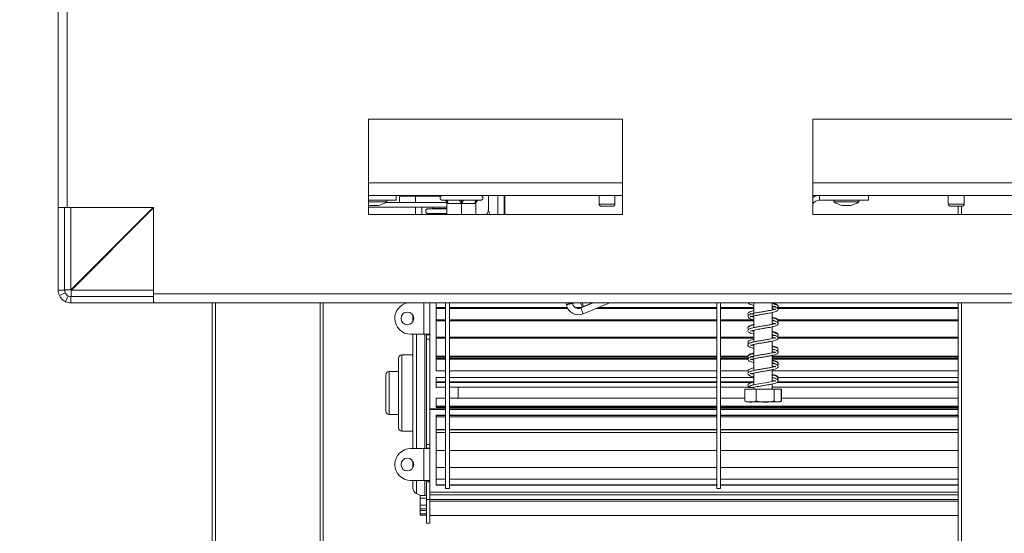
# Model space of a CAD drawing. Units: millimetres. Extents: x 4 to 265, y 3 to 204.
# Drawn here: x 185 to 205, y 112 to 122 of the extents above; entities that cross this region are included whole.
import ezdxf

# ---------------------------------------------------------------- set-up
doc = ezdxf.new("R2010")
doc.units = ezdxf.units.MM
doc.layers.add('FORMAT', color=7, linetype='Continuous')
doc.styles.add('SLDTEXTSTYLE1', font='TXT', dxfattribs={"width": 0.75})
doc.dimstyles.new('SLDDIMSTYLE0', dxfattribs={"dimtxt": 2.645833, "dimasz": 1.3, "dimexe": 0, "dimexo": 0.0625, "dimgap": 0.661458, "dimtad": 1, "dimdec": 0, "dimlfac": 16, "dimrnd": 1e-09, "dimzin": 12, "dimdsep": 46, "dimtxsty": 'SLDTEXTSTYLE1', "dimsah": 1, "dimcen": 0.09, "dimadec": 0, "dimazin": 3, "dimtfac": 1, "dimtdec": 0, "dimtofl": 0, "dimtmove": 0, "dimatfit": 3, "dimfxl": 0, "dimfrac": 2, "dimtolj": 1, "dimtzin": 12, "dimarcsym": 0})

# ---------------------------------------------------------------- blocks, each defined once
blk = doc.blocks.new('_D_5')
at = {"layer": 'FORMAT'}
for p, q in [((214.436, 122.91), (177.158, 122.91)), ((178.158, 107.285), (178.158, 122.91)), ((169.155, 120.029), (169.155, 120.565)), ((169.155, 120.565), (174.094, 120.565)), ((174.094, 120.565), (174.094, 120.029)), ((169.701, 116.683), (173.549, 114.374)), ((169.155, 110.166), (169.155, 109.63)), ((174.094, 109.63), (174.094, 110.166)), ((169.155, 109.63), (174.094, 109.63)), ((188.136, 107.285), (177.158, 107.285))]:
    blk.add_line(p, q, dxfattribs=at)
for points in [[(178.158, 122.91), (177.908, 121.61), (178.408, 121.61)], [(178.158, 107.285), (178.408, 108.585), (177.908, 108.585)]]:
    blk.add_solid(points, dxfattribs=at)
at = {"layer": 'FORMAT', "attachment_point": 1, "rotation": 90, "style": 'SLDTEXTSTYLE1'}
for s, insert, char_height in [('250mm', (174.748, 108.858), 2.6458), ('"', (170.173, 118.266), 2.646), ('16', (171.707, 115.529), 1.8521), ('13', (169.237, 112.792), 1.8521), ('9', (170.173, 110.837), 2.646)]:
    blk.add_mtext(s, dxfattribs=dict(at, insert=insert, char_height=char_height))
blk = doc.blocks.new('_D_7')
at = {"layer": 'FORMAT'}
for p, q in [((208.543, 156.347), (160.105, 156.347)), ((161.105, 156.347), (161.105, 107.285)), ((152.102, 135.673), (152.102, 136.21)), ((152.102, 136.21), (157.041, 136.21)), ((157.041, 136.21), (157.041, 135.673)), ((152.647, 133.696), (156.495, 131.387)), ((152.102, 126.593), (152.102, 126.056)), ((157.041, 126.056), (157.041, 126.593)), ((152.102, 126.056), (157.041, 126.056)), ((190.261, 107.285), (160.105, 107.285))]:
    blk.add_line(p, q, dxfattribs=at)
for points in [[(161.105, 156.347), (160.855, 155.047), (161.355, 155.047)], [(161.105, 107.285), (161.355, 108.585), (160.855, 108.585)]]:
    blk.add_solid(points, dxfattribs=at)
at = {"layer": 'FORMAT', "attachment_point": 1, "rotation": 90, "style": 'SLDTEXTSTYLE1'}
for s, insert, char_height in [('785mm', (157.694, 124.893), 2.6458), ('"', (153.119, 133.91), 2.646), ('8', (154.653, 132.542), 1.852), ('7', (152.184, 131.173), 1.852), ('30', (153.119, 127.263), 2.6458)]:
    blk.add_mtext(s, dxfattribs=dict(at, insert=insert, char_height=char_height))

msp = doc.modelspace()

# ---------------------------------------------------------------- linework, layer by layer
at = {"color": 7, "linetype": 'Continuous', "lineweight": 15}
for p, q in [((186.105, 151.91), (186.105, 118.597)), ((186.28, 151.91), (186.28, 118.597)), ((197.211, 120.335), (192.211, 120.335)), ((192.211, 120.335), (192.211, 118.46)), ((197.211, 118.46), (197.211, 120.335)), ((205.961, 120.335), (200.961, 120.335)), ((200.961, 120.335), (200.961, 118.46)), ((192.761, 118.835), (192.211, 118.835)), ((192.761, 118.741), (192.761, 118.835)), ((197.211, 118.835), (192.761, 118.835)), ((192.824, 118.835), (192.824, 118.822)), ((192.824, 118.697), (192.824, 118.822)), ((192.824, 118.822), (193.136, 118.822)), ((193.136, 118.822), (193.136, 118.697)), ((193.636, 118.822), (193.136, 118.822)), ((194.574, 118.835), (194.574, 118.579)), ((194.761, 118.46), (194.761, 118.835)), ((194.886, 118.46), (194.886, 118.835)), ((194.899, 118.46), (194.899, 118.835)), ((196.753, 118.835), (196.753, 118.666)), ((197.065, 118.666), (197.065, 118.835)), ((201.093, 118.835), (200.961, 118.835)), ((201.093, 118.835), (201.093, 118.741)), ((201.093, 118.835), (202.058, 118.835)), ((202.058, 118.835), (202.058, 118.741)), ((205.961, 118.835), (202.058, 118.835)), ((203.628, 118.835), (203.628, 118.666)), ((203.94, 118.666), (203.94, 118.835)), ((192.761, 118.741), (192.211, 118.741)), ((192.211, 118.707), (192.572, 118.707)), ((192.236, 118.641), (192.411, 118.641)), ((192.555, 118.697), (192.824, 118.697)), ((192.572, 118.707), (192.572, 118.741)), ((193.136, 118.697), (192.824, 118.697)), ((193.755, 118.697), (193.136, 118.697)), ((193.668, 118.741), (193.696, 118.741)), ((193.696, 118.741), (193.708, 118.743)), ((193.708, 118.743), (193.746, 118.741)), ((193.746, 118.741), (193.992, 118.741)), ((193.758, 118.679), (193.758, 118.46)), ((193.777, 118.679), (193.758, 118.679)), ((194.024, 118.679), (193.777, 118.679)), ((193.992, 118.741), (194.043, 118.743)), ((194.043, 118.679), (194.024, 118.679)), ((194.043, 118.743), (194.093, 118.741)), ((194.043, 118.679), (194.043, 118.46)), ((194.061, 118.679), (194.043, 118.679)), ((194.308, 118.679), (194.061, 118.679)), ((194.093, 118.741), (194.339, 118.741)), ((194.327, 118.679), (194.308, 118.679)), ((194.327, 118.679), (194.327, 118.46)), ((194.339, 118.741), (194.377, 118.743)), ((194.377, 118.743), (194.389, 118.741)), ((194.389, 118.741), (194.418, 118.741)), ((201.093, 118.741), (202.058, 118.741)), ((201.372, 118.741), (201.372, 118.707)), ((201.372, 118.707), (201.433, 118.707)), ((201.433, 118.707), (201.869, 118.707)), ((201.533, 118.641), (201.555, 118.641)), ((201.555, 118.641), (201.708, 118.641)), ((201.869, 118.707), (201.869, 118.741)), ((186.28, 118.597), (186.105, 118.597)), ((186.105, 116.972), (186.105, 118.597)), ((186.23, 116.972), (186.23, 118.597)), ((187.98, 118.597), (186.28, 118.597)), ((187.971, 118.597), (186.355, 116.981)), ((186.364, 116.972), (187.98, 118.589)), ((187.98, 118.597), (187.98, 116.897)), ((192.211, 118.604), (193.136, 118.604)), ((192.211, 118.46), (197.211, 118.46)), ((193.136, 118.604), (193.261, 118.604)), ((193.261, 118.604), (193.758, 118.604)), ((193.261, 118.604), (193.261, 118.46)), ((193.386, 118.572), (193.574, 118.572)), ((193.386, 118.479), (193.414, 118.479)), ((193.414, 118.479), (193.427, 118.48)), ((193.427, 118.48), (193.464, 118.479)), ((193.464, 118.479), (193.711, 118.479)), ((193.471, 118.572), (193.477, 118.579)), ((193.477, 118.604), (193.477, 118.579)), ((193.574, 118.572), (193.758, 118.572)), ((197.022, 118.622), (196.797, 118.622)), ((200.961, 118.46), (205.961, 118.46)), ((203.897, 118.622), (203.672, 118.622)), ((203.824, 118.46), (203.824, 118.622)), ((186.105, 116.972), (186.23, 116.972)), ((186.128, 116.867), (186.242, 116.92)), ((187.98, 116.897), (215.336, 116.897)), ((187.98, 116.722), (187.98, 116.897)), ((186.25, 116.746), (186.302, 116.859)), ((186.355, 116.847), (186.355, 116.722)), ((187.98, 116.847), (186.355, 116.847)), ((187.98, 116.722), (186.355, 116.722)), ((187.98, 116.722), (215.342, 116.722)), ((189.136, 107.285), (189.136, 116.722)), ((191.324, 116.722), (191.324, 107.285)), ((193.418, 116.722), (193.418, 116.104)), ((193.543, 116.722), (193.543, 116.638)), ((193.73, 116.722), (193.73, 113.072)), ((193.805, 116.722), (193.805, 113.072)), ((196.109, 116.685), (196.102, 116.722)), ((196.109, 116.685), (196.232, 116.708)), ((196.418, 116.643), (196.387, 116.722)), ((196.392, 116.622), (196.636, 116.722)), ((196.448, 116.649), (196.419, 116.722)), ((196.44, 116.506), (196.964, 116.722)), ((196.625, 116.722), (196.448, 116.649)), ((199.068, 116.722), (199.068, 113.072)), ((199.143, 116.722), (199.143, 113.072)), ((199.799, 116.722), (199.799, 116.516)), ((200.161, 116.582), (200.161, 116.722)), ((203.824, 107.285), (203.824, 116.722)), ((193.73, 116.631), (193.543, 116.631)), ((193.543, 116.631), (193.543, 116.614)), ((193.73, 116.614), (193.543, 116.614)), ((193.543, 116.614), (193.543, 116.389)), ((196.126, 116.631), (193.805, 116.631)), ((196.135, 116.614), (193.805, 116.614)), ((196.415, 116.631), (196.284, 116.631)), ((196.364, 116.614), (196.33, 116.614)), ((196.392, 116.622), (196.44, 116.506)), ((196.418, 116.643), (196.448, 116.649)), ((199.068, 116.614), (196.701, 116.614)), ((199.068, 116.631), (196.743, 116.631)), ((199.799, 116.631), (199.143, 116.631)), ((199.799, 116.614), (199.143, 116.614)), ((200.161, 116.301), (200.161, 116.532)), ((203.824, 116.614), (200.267, 116.614)), ((203.824, 116.631), (200.27, 116.631)), ((193.086, 116.35), (193.086, 116.482)), ((193.73, 116.389), (193.543, 116.389)), ((193.543, 116.389), (193.543, 116.37)), ((193.73, 116.37), (193.543, 116.37)), ((193.543, 116.37), (193.543, 116.05)), ((199.068, 116.389), (193.805, 116.389)), ((199.068, 116.37), (193.805, 116.37)), ((199.799, 116.389), (199.143, 116.389)), ((199.799, 116.37), (199.143, 116.37)), ((199.799, 116.466), (199.799, 116.235)), ((203.824, 116.389), (200.27, 116.389)), ((203.824, 116.37), (200.275, 116.37)), ((199.772, 116.178), (199.794, 116.173)), ((199.799, 116.185), (199.799, 115.953)), ((200.161, 116.019), (200.161, 116.251)), ((193.043, 116.104), (193.305, 116.104)), ((193.086, 113.854), (193.086, 116.104)), ((193.418, 116.104), (193.305, 116.104)), ((193.355, 116.104), (193.355, 116.093)), ((193.355, 116.093), (193.355, 116.006)), ((193.355, 116.093), (193.418, 116.093)), ((193.355, 116.006), (193.355, 113.937)), ((193.418, 116.006), (193.355, 116.006)), ((193.418, 116.093), (193.418, 116.104)), ((193.418, 116.093), (193.418, 116.006)), ((193.418, 116.006), (193.418, 113.937)), ((193.73, 116.05), (193.543, 116.05)), ((193.543, 116.05), (193.543, 116.048)), ((193.73, 116.048), (193.543, 116.048)), ((193.543, 116.048), (193.543, 116.029)), ((193.73, 116.029), (193.543, 116.029)), ((193.543, 116.029), (193.543, 115.673)), ((199.068, 116.05), (193.805, 116.05)), ((199.068, 116.048), (193.805, 116.048)), ((199.068, 116.029), (193.805, 116.029)), ((199.799, 116.05), (199.143, 116.05)), ((199.799, 116.048), (199.143, 116.048)), ((199.799, 116.029), (199.143, 116.029)), ((200.161, 116.021), (200.208, 116.032)), ((200.161, 115.738), (200.161, 115.969)), ((203.824, 116.05), (200.267, 116.05)), ((203.824, 116.048), (200.269, 116.048)), ((203.824, 116.029), (200.275, 116.029)), ((199.799, 115.903), (199.799, 115.672)), ((200.188, 115.807), (200.161, 115.8)), ((192.805, 114.26), (192.805, 115.635)), ((193.086, 115.697), (192.868, 115.697)), ((193.73, 115.673), (193.543, 115.673)), ((193.543, 115.671), (193.543, 115.664)), ((193.73, 115.671), (193.543, 115.671)), ((193.73, 115.66), (193.543, 115.66)), ((193.543, 115.66), (193.543, 115.632)), ((193.73, 115.632), (193.543, 115.632)), ((193.543, 115.632), (193.543, 115.614)), ((193.73, 115.614), (193.543, 115.614)), ((193.543, 115.614), (193.543, 115.383)), ((199.068, 115.673), (193.805, 115.673)), ((199.068, 115.671), (193.805, 115.671)), ((199.068, 115.66), (193.805, 115.66)), ((199.068, 115.632), (193.805, 115.632)), ((199.068, 115.614), (193.805, 115.614)), ((199.687, 115.673), (199.143, 115.673)), ((199.687, 115.671), (199.143, 115.671)), ((199.684, 115.66), (199.143, 115.66)), ((199.694, 115.632), (199.143, 115.632)), ((199.686, 115.614), (199.143, 115.614)), ((199.793, 115.671), (199.788, 115.671)), ((199.799, 115.673), (199.796, 115.673)), ((199.799, 115.622), (199.799, 115.391)), ((200.161, 115.457), (200.161, 115.688)), ((203.824, 115.673), (200.161, 115.673)), ((203.824, 115.671), (200.161, 115.671)), ((203.824, 115.66), (200.161, 115.66)), ((203.824, 115.632), (200.161, 115.632)), ((203.824, 115.614), (200.161, 115.614)), ((192.805, 115.369), (192.618, 115.369)), ((193.73, 115.383), (193.543, 115.383)), ((199.068, 115.383), (193.805, 115.383)), ((199.684, 115.383), (199.143, 115.383)), ((199.799, 115.341), (199.799, 115.109)), ((200.161, 115.176), (200.161, 115.407)), ((203.824, 115.383), (200.161, 115.383)), ((192.555, 114.588), (192.555, 115.307)), ((193.73, 115.25), (193.543, 115.25)), ((193.543, 115.25), (193.543, 115.169)), ((193.73, 115.169), (193.543, 115.169)), ((193.543, 115.169), (193.543, 115.154)), ((193.73, 115.154), (193.543, 115.154)), ((193.543, 115.154), (193.543, 115.063)), ((199.068, 115.25), (193.805, 115.25)), ((199.068, 115.169), (193.805, 115.169)), ((199.068, 115.154), (193.805, 115.154)), ((199.799, 115.25), (199.143, 115.25)), ((199.787, 115.169), (199.143, 115.169)), ((199.734, 115.154), (199.143, 115.154)), ((203.824, 115.154), (200.251, 115.154)), ((203.824, 115.169), (200.269, 115.169)), ((203.824, 115.25), (200.275, 115.25)), ((193.73, 115.063), (193.543, 115.063)), ((193.543, 115.063), (193.543, 115.048)), ((199.068, 115.063), (193.805, 115.063)), ((193.98, 115.063), (193.98, 114.847)), ((199.676, 115.063), (199.143, 115.063)), ((199.619, 115.022), (199.619, 114.791)), ((199.619, 115.022), (199.622, 115.022)), ((199.622, 115.022), (199.622, 114.791)), ((199.622, 115.022), (199.842, 115.022)), ((199.695, 115.085), (199.709, 115.075)), ((199.799, 115.06), (199.799, 115.022)), ((199.842, 115.022), (199.842, 114.791)), ((199.842, 115.022), (200.2, 115.022)), ((200.161, 115.022), (200.161, 115.126)), ((203.824, 115.063), (200.161, 115.063)), ((200.2, 115.022), (200.2, 114.791)), ((200.2, 115.022), (200.338, 115.022)), ((200.338, 115.022), (200.341, 115.022)), ((200.338, 115.022), (200.338, 114.791)), ((200.341, 115.022), (200.341, 114.791)), ((193.73, 114.847), (193.543, 114.847)), ((193.543, 114.847), (193.543, 114.692)), ((199.068, 114.847), (193.805, 114.847)), ((199.619, 114.847), (199.143, 114.847)), ((199.619, 114.791), (199.625, 114.788)), ((199.672, 114.772), (200.288, 114.772)), ((200.341, 114.791), (200.335, 114.788)), ((203.824, 114.847), (200.341, 114.847)), ((193.418, 114.635), (193.73, 114.635)), ((193.418, 114.623), (193.73, 114.623)), ((193.73, 114.692), (193.543, 114.692)), ((193.543, 114.692), (193.543, 114.68)), ((193.73, 114.68), (193.543, 114.68)), ((193.543, 114.664), (193.543, 114.68)), ((193.543, 114.664), (193.73, 114.664)), ((199.068, 114.692), (193.805, 114.692)), ((199.068, 114.68), (193.805, 114.68)), ((193.805, 114.664), (199.068, 114.664)), ((193.805, 114.635), (199.068, 114.635)), ((193.805, 114.623), (199.068, 114.623)), ((203.824, 114.692), (199.143, 114.692)), ((203.824, 114.68), (199.143, 114.68)), ((199.143, 114.664), (203.824, 114.664)), ((199.143, 114.635), (203.824, 114.635)), ((199.143, 114.623), (203.824, 114.623)), ((192.618, 114.526), (192.805, 114.526)), ((193.73, 114.512), (193.543, 114.512)), ((193.543, 114.512), (193.543, 114.506)), ((193.73, 114.506), (193.543, 114.506)), ((193.543, 114.506), (193.543, 114.478)), ((193.73, 114.478), (193.543, 114.478)), ((193.543, 114.478), (193.543, 114.231)), ((199.068, 114.512), (193.805, 114.512)), ((199.068, 114.506), (193.805, 114.506)), ((199.068, 114.478), (193.805, 114.478)), ((203.824, 114.512), (199.143, 114.512)), ((203.824, 114.506), (199.143, 114.506)), ((203.824, 114.478), (199.143, 114.478)), ((192.868, 114.197), (193.086, 114.197)), ((193.73, 114.231), (193.543, 114.231)), ((193.543, 114.231), (193.543, 114.224)), ((193.73, 114.224), (193.543, 114.224)), ((193.73, 114.222), (193.543, 114.222)), ((193.73, 114.221), (193.543, 114.221)), ((193.543, 114.221), (193.543, 114.164)), ((193.73, 114.17), (193.543, 114.17)), ((193.543, 114.17), (193.543, 113.82)), ((199.068, 114.231), (193.805, 114.231)), ((199.068, 114.224), (193.805, 114.224)), ((199.068, 114.222), (193.805, 114.222)), ((199.068, 114.221), (193.805, 114.221)), ((199.068, 114.17), (193.805, 114.17)), ((203.824, 114.231), (199.143, 114.231)), ((203.824, 114.224), (199.143, 114.224)), ((203.824, 114.222), (199.143, 114.222)), ((203.824, 114.221), (199.143, 114.221)), ((203.824, 114.17), (199.143, 114.17)), ((193.305, 113.854), (193.043, 113.854)), ((193.305, 113.854), (193.305, 113.229)), ((193.305, 113.854), (193.418, 113.854)), ((193.355, 113.937), (193.418, 113.937)), ((193.355, 113.937), (193.355, 113.864)), ((193.355, 113.864), (193.355, 113.854)), ((193.418, 113.864), (193.355, 113.864)), ((193.418, 113.937), (193.418, 113.864)), ((193.418, 113.854), (193.418, 113.864)), ((193.418, 113.854), (193.418, 113.229)), ((193.73, 113.82), (193.543, 113.82)), ((193.543, 113.82), (193.543, 113.817)), ((193.73, 113.817), (193.543, 113.817)), ((193.543, 113.815), (193.543, 113.485)), ((199.068, 113.82), (193.805, 113.82)), ((199.068, 113.817), (193.805, 113.817)), ((203.824, 113.82), (199.143, 113.82)), ((203.824, 113.817), (199.143, 113.817)), ((193.086, 113.475), (193.086, 113.607)), ((193.543, 113.487), (193.543, 113.25)), ((193.73, 113.485), (193.543, 113.485)), ((199.068, 113.485), (193.805, 113.485)), ((203.824, 113.485), (199.143, 113.485)), ((193.043, 113.229), (193.305, 113.229)), ((193.086, 113.081), (193.086, 113.229)), ((193.418, 113.229), (193.305, 113.229)), ((193.355, 113.229), (193.355, 113.197)), ((193.418, 113.197), (193.418, 113.229)), ((193.73, 113.25), (193.543, 113.25)), ((193.543, 113.142), (193.543, 113.25)), ((199.068, 113.25), (193.805, 113.25)), ((203.824, 113.25), (199.143, 113.25)), ((193.355, 112.854), (193.355, 113.197)), ((193.355, 113.197), (193.418, 113.197)), ((193.418, 112.854), (193.418, 113.197)), ((193.73, 113.142), (193.543, 113.142)), ((193.543, 113.142), (193.543, 113.136)), ((193.73, 113.136), (193.543, 113.136)), ((193.73, 113.072), (193.805, 113.072)), ((199.068, 113.142), (193.805, 113.142)), ((199.068, 113.136), (193.805, 113.136)), ((199.068, 113.072), (199.143, 113.072)), ((203.824, 113.142), (199.143, 113.142)), ((203.824, 113.136), (199.143, 113.136)), ((193.159, 112.968), (193.237, 112.931)), ((193.23, 112.931), (193.355, 112.931)), ((193.23, 112.877), (193.23, 112.931)), ((193.23, 112.743), (193.23, 112.877)), ((193.23, 112.877), (193.355, 112.877)), ((193.355, 112.385), (193.355, 112.854)), ((193.418, 112.854), (193.355, 112.854)), ((203.824, 112.995), (193.418, 112.995)), ((193.418, 112.854), (203.824, 112.854)), ((193.418, 112.854), (193.418, 112.819)), ((193.418, 112.819), (203.824, 112.819)), ((193.418, 112.385), (193.418, 112.819)), ((193.355, 112.743), (193.23, 112.743)), ((193.23, 112.743), (193.23, 112.669)), ((193.23, 112.669), (193.355, 112.669)), ((193.23, 112.634), (193.23, 112.669)), ((193.23, 112.634), (193.355, 112.634)), ((193.23, 112.572), (193.23, 112.634)), ((193.23, 112.543), (193.23, 112.572)), ((193.23, 112.572), (193.355, 112.572)), ((193.355, 112.543), (193.23, 112.543)), ((193.418, 112.541), (203.824, 112.541)), ((193.355, 112.385), (193.418, 112.385))]:
    msp.add_line(p, q, dxfattribs=at)
at = {"color": 8, "linetype": 'Continuous', "lineweight": 15}
for p, q in [((197.211, 119.085), (192.211, 119.085)), ((205.961, 119.085), (200.961, 119.085)), ((197.065, 118.666), (196.753, 118.666)), ((203.94, 118.666), (203.628, 118.666)), ((186.355, 116.981), (186.355, 118.597)), ((193.136, 118.46), (193.136, 118.604)), ((193.477, 118.579), (193.758, 118.579)), ((193.711, 118.479), (193.758, 118.48)), ((203.886, 118.622), (203.886, 118.46)), ((187.98, 116.972), (186.364, 116.972)), ((189.199, 116.722), (189.199, 107.285)), ((191.261, 107.285), (191.261, 116.722)), ((193.305, 116.722), (193.305, 116.104)), ((203.886, 116.722), (203.886, 107.285)), ((193.159, 116.104), (193.159, 113.854)), ((193.319, 113.854), (193.319, 116.104)), ((192.868, 115.697), (192.868, 114.197)), ((192.618, 115.369), (192.618, 114.526)), ((193.159, 113.229), (193.159, 112.968)), ((193.319, 112.931), (193.319, 113.229)), ((193.418, 112.944), (203.824, 112.944))]:
    msp.add_line(p, q, dxfattribs=at)
at = {"color": 7, "linetype": 'Continuous', "lineweight": 15, "flags": 128}
for points in [[(192.211, 118.649), (192.215, 118.647), (192.236, 118.641)], [(193.777, 118.679), (193.776, 118.691), (193.775, 118.703), (193.772, 118.713), (193.768, 118.723), (193.763, 118.731), (193.758, 118.736), (193.752, 118.74), (193.746, 118.741)], [(194.024, 118.679), (194.023, 118.691), (194.021, 118.703), (194.018, 118.713), (194.015, 118.723), (194.01, 118.731), (194.004, 118.736), (193.999, 118.74), (193.992, 118.741)], [(194.061, 118.679), (194.062, 118.691), (194.064, 118.703), (194.067, 118.713), (194.07, 118.723), (194.075, 118.731), (194.081, 118.736), (194.086, 118.74), (194.093, 118.741)], [(194.308, 118.679), (194.309, 118.691), (194.31, 118.703), (194.313, 118.713), (194.317, 118.723), (194.322, 118.731), (194.327, 118.736), (194.333, 118.74), (194.339, 118.741)], [(200.161, 115.2), (200.181, 115.196), (200.216, 115.186), (200.227, 115.181), (200.227, 115.187), (200.225, 115.193), (200.202, 115.186), (200.157, 115.175), (200.097, 115.163), (200.028, 115.151), (199.96, 115.139), (199.897, 115.129), (199.828, 115.116), (199.782, 115.105), (199.736, 115.089), (199.699, 115.07), (199.69, 115.057), (199.69, 115.057)], [(200.288, 114.772), (200.292, 114.773), (200.294, 114.773)]]:
    msp.add_lwpolyline(points, dxfattribs=at)
at = {"color": 7, "linetype": 'Continuous', "lineweight": 15}
for centre in [(192.98, 116.416), (192.98, 113.541)]:
    msp.add_circle(centre, 0.125, dxfattribs=at)
for centre, radius, start, end in [((193.668, 118.788), 0.0469, 90, 270), ((194.418, 118.788), 0.0469, 270, 90), ((201.093, 118.582), 0.253, 90, 121.2329), ((192.224, 119.331), 0.715, 285.2035, 299.1645), ((196.797, 118.666), 0.0438, 180, 270), ((197.022, 118.666), 0.0437, 270, 0), ((201.093, 118.582), 0.159, 90, 145.4397), ((201.721, 119.331), 0.715, 240.8355, 254.7965), ((201.521, 119.331), 0.715, 285.2035, 299.1645), ((203.672, 118.666), 0.0438, 180, 270), ((203.897, 118.666), 0.0437, 270, 0), ((193.386, 118.526), 0.0469, 90, 270), ((193.414, 118.416), 0.0625, 44.427, 90), ((186.355, 116.972), 0.25, 180, 204.9465), ((186.355, 116.972), 0.125, 180, 204.9465), ((186.355, 116.972), 0.125, 204.9465, 245.0535), ((186.355, 116.972), 0.25, 204.9465, 245.0535), ((186.355, 116.972), 0.25, 245.0535, 270), ((186.355, 116.972), 0.125, 245.0535, 270), ((193.043, 116.416), 0.313, 101.4783, 180), ((196.347, 116.73), 0.118, 190.8357, 292.4249), ((196.347, 116.73), 0.243, 190.8357, 292.4249), ((193.043, 116.416), 0.312, 180, 270), ((192.868, 115.635), 0.0625, 90, 180), ((192.618, 115.307), 0.0625, 90, 180), ((199.672, 114.857), 0.0846, 247.6106, 270), ((200.288, 114.857), 0.0846, 282.9236, 291.5794), ((192.618, 114.588), 0.0625, 180, 270), ((192.868, 114.26), 0.0625, 180, 270), ((193.043, 113.541), 0.312, 90, 180), ((193.043, 113.541), 0.312, 180, 270), ((193.211, 113.081), 0.125, 180, 245.0561)]:
    msp.add_arc(centre, radius, start, end, dxfattribs=at)
at = {"color": 8, "linetype": 'Continuous', "lineweight": 15}
for centre in [(193.458, 118.449), (193.705, 118.449)]:
    msp.add_arc(centre, 0.0305, 21.4503, 78.4779, dxfattribs=at)
at = {"color": 7, "linetype": 'Continuous', "lineweight": 15}
for points, knots in [([(193.758, 118.679), (193.758, 118.686), (193.756, 118.698), (193.747, 118.716), (193.734, 118.731), (193.72, 118.739), (193.711, 118.742), (193.708, 118.742), (193.708, 118.743)], [0, 0, 0, 0, 0.209533, 0.418493, 0.642495, 0.90349, 0.995838, 1, 1, 1, 1]), ([(194.043, 118.679), (194.043, 118.686), (194.043, 118.698), (194.043, 118.716), (194.043, 118.731), (194.043, 118.739), (194.043, 118.742), (194.043, 118.742), (194.043, 118.743)], [0, 0, 0, 0, 0.209533, 0.418493, 0.642495, 0.90349, 0.995838, 1, 1, 1, 1]), ([(194.327, 118.679), (194.327, 118.686), (194.329, 118.698), (194.338, 118.716), (194.351, 118.731), (194.365, 118.739), (194.374, 118.742), (194.377, 118.742), (194.377, 118.743)], [0, 0, 0, 0, 0.209533, 0.418493, 0.642495, 0.90349, 0.995838, 1, 1, 1, 1]), ([(193.427, 118.48), (193.427, 118.48), (193.43, 118.479), (193.439, 118.476), (193.45, 118.47), (193.457, 118.462), (193.459, 118.46)], [0, 0, 0, 0, 0.00902, 0.209179, 0.774868, 1, 1, 1, 1]), ([(194.538, 118.46), (194.545, 118.471), (194.562, 118.498), (194.572, 118.54), (194.573, 118.57), (194.574, 118.579)], [0, 0, 0, 0, 0.309951, 0.790592, 1, 1, 1, 1]), ([(194.574, 118.579), (194.576, 118.558), (194.58, 118.517), (194.594, 118.475), (194.608, 118.46), (194.608, 118.46)], [0, 0, 0, 0, 0.494403, 0.989479, 1, 1, 1, 1]), ([(196.218, 116.722), (196.204, 116.719), (196.168, 116.709), (196.129, 116.696), (196.11, 116.688), (196.109, 116.686), (196.109, 116.685)], [0, 0, 0, 0, 0.200989, 0.53822, 0.875452, 1, 1, 1, 1]), ([(196.252, 116.722), (196.249, 116.721), (196.237, 116.716), (196.232, 116.712), (196.232, 116.709), (196.232, 116.708)], [0, 0, 0, 0, 0.258437, 0.816449, 1, 1, 1, 1]), ([(199.687, 116.722), (199.688, 116.721), (199.689, 116.71), (199.715, 116.696), (199.752, 116.683), (199.786, 116.675), (199.799, 116.672)], [0, 0, 0, 0, 0.041462, 0.402873, 0.777691, 1, 1, 1, 1]), ([(200.255, 116.624), (200.255, 116.624), (200.266, 116.628), (200.279, 116.646), (200.275, 116.676), (200.245, 116.696), (200.207, 116.709), (200.174, 116.716), (200.161, 116.719)], [0, 0, 0, 0, 0.005921, 0.189281, 0.403998, 0.629917, 0.85565, 1, 1, 1, 1]), ([(200.261, 116.619), (200.262, 116.619), (200.272, 116.624), (200.279, 116.643), (200.273, 116.665), (200.246, 116.685), (200.211, 116.697), (200.176, 116.705), (200.161, 116.708)], [0, 0, 0, 0, 0.012918, 0.207566, 0.385847, 0.589956, 0.833497, 1, 1, 1, 1]), ([(200.161, 116.607), (200.176, 116.603), (200.206, 116.596), (200.226, 116.588), (200.227, 116.588), (200.228, 116.601), (200.22, 116.597), (200.185, 116.587), (200.129, 116.575), (200.063, 116.563), (199.992, 116.551), (199.919, 116.539), (199.849, 116.527), (199.785, 116.514), (199.737, 116.501), (199.705, 116.488), (199.684, 116.47), (199.681, 116.443), (199.703, 116.419), (199.742, 116.404), (199.78, 116.395), (199.799, 116.391)], [0, 0, 0, 0, 0.052288, 0.100596, 0.139176, 0.181628, 0.235892, 0.294952, 0.352383, 0.407895, 0.462278, 0.516343, 0.571195, 0.628723, 0.689073, 0.738792, 0.780248, 0.826258, 0.882345, 0.944222, 1, 1, 1, 1]), ([(199.799, 116.568), (199.794, 116.567), (199.769, 116.562), (199.735, 116.551), (199.699, 116.537), (199.679, 116.511), (199.685, 116.487), (199.696, 116.48), (199.698, 116.479)], [0, 0, 0, 0, 0.048062, 0.282859, 0.509206, 0.74017, 0.959826, 1, 1, 1, 1]), ([(199.685, 116.511), (199.684, 116.51), (199.682, 116.501), (199.692, 116.49), (199.702, 116.485), (199.703, 116.484)], [0, 0, 0, 0, 0.079976, 0.929627, 1, 1, 1, 1]), ([(199.799, 116.441), (199.796, 116.442), (199.773, 116.447), (199.749, 116.454), (199.731, 116.462), (199.734, 116.456), (199.732, 116.446), (199.747, 116.454), (199.788, 116.464), (199.848, 116.476), (199.916, 116.488), (199.988, 116.5), (200.06, 116.512), (200.129, 116.524), (200.19, 116.537), (200.234, 116.55), (200.262, 116.564), (200.279, 116.585), (200.275, 116.613), (200.247, 116.633), (200.208, 116.646), (200.174, 116.654), (200.161, 116.657)], [0, 0, 0, 0, 0.008428, 0.065929, 0.111006, 0.14958, 0.193903, 0.251307, 0.310644, 0.367646, 0.423199, 0.477395, 0.531956, 0.587271, 0.646223, 0.705303, 0.751608, 0.793858, 0.841495, 0.900722, 0.962854, 1, 1, 1, 1]), ([(199.799, 116.493), (199.798, 116.493), (199.777, 116.497), (199.751, 116.504), (199.732, 116.513), (199.734, 116.504), (199.732, 116.498), (199.745, 116.503), (199.771, 116.511), (199.794, 116.516), (199.799, 116.517)], [0, 0, 0, 0, 0.011534, 0.191542, 0.363181, 0.495006, 0.619887, 0.775329, 0.959381, 1, 1, 1, 1]), ([(200.161, 116.658), (200.177, 116.655), (200.207, 116.648), (200.225, 116.638), (200.225, 116.641), (200.225, 116.642)], [0, 0, 0, 0, 0.455235, 0.885066, 1, 1, 1, 1]), ([(200.226, 116.651), (200.226, 116.651), (200.226, 116.654), (200.212, 116.645), (200.189, 116.639), (200.166, 116.635), (200.161, 116.633)], [0, 0, 0, 0, 0.05332, 0.435683, 0.873963, 1, 1, 1, 1]), ([(200.161, 116.583), (200.166, 116.584), (200.184, 116.588), (200.197, 116.592), (200.207, 116.595)], [0, 0, 0, 0, 0.27058, 1, 1, 1, 1]), ([(200.161, 116.325), (200.172, 116.323), (200.199, 116.317), (200.221, 116.309), (200.229, 116.304), (200.226, 116.316), (200.226, 116.319), (200.198, 116.309), (200.148, 116.297), (200.084, 116.285), (200.014, 116.273), (199.941, 116.261), (199.87, 116.249), (199.804, 116.237), (199.75, 116.224), (199.713, 116.211), (199.69, 116.196), (199.679, 116.17), (199.694, 116.144), (199.729, 116.127), (199.767, 116.116), (199.794, 116.111), (199.799, 116.11)], [0, 0, 0, 0, 0.033377, 0.086182, 0.126127, 0.166706, 0.217071, 0.276278, 0.33452, 0.390478, 0.445437, 0.499382, 0.554155, 0.610547, 0.67115, 0.725159, 0.767312, 0.811775, 0.864496, 0.92612, 0.986546, 1, 1, 1, 1]), ([(199.735, 116.169), (199.735, 116.168), (199.736, 116.166), (199.756, 116.175), (199.801, 116.186), (199.864, 116.198), (199.934, 116.21), (200.006, 116.222), (200.078, 116.234), (200.146, 116.246), (200.203, 116.26), (200.242, 116.272), (200.267, 116.287), (200.281, 116.311), (200.27, 116.338), (200.238, 116.356), (200.199, 116.368), (200.169, 116.374), (200.161, 116.375)], [0, 0, 0, 0, 0.013784, 0.087311, 0.160634, 0.230761, 0.299558, 0.366723, 0.434836, 0.504294, 0.578929, 0.649332, 0.703455, 0.757338, 0.819786, 0.896084, 0.972326, 1, 1, 1, 1]), ([(199.752, 116.454), (199.753, 116.453), (199.766, 116.449), (199.783, 116.446), (199.799, 116.442)], [0, 0, 0, 0, 0.132849, 1, 1, 1, 1]), ([(199.771, 116.459), (199.771, 116.459), (199.778, 116.457), (199.789, 116.455), (199.799, 116.453)], [0, 0, 0, 0, 0.021092, 1, 1, 1, 1]), ([(200.154, 116.389), (200.157, 116.388), (200.18, 116.383), (200.194, 116.379), (200.205, 116.376)], [0, 0, 0, 0, 0.131418, 1, 1, 1, 1]), ([(200.275, 116.37), (200.276, 116.371), (200.282, 116.381), (200.266, 116.403), (200.234, 116.419), (200.196, 116.43), (200.168, 116.436), (200.161, 116.437)], [0, 0, 0, 0, 0.025758, 0.312191, 0.609132, 0.901231, 1, 1, 1, 1]), ([(200.261, 116.339), (200.264, 116.341), (200.276, 116.348), (200.279, 116.368), (200.267, 116.391), (200.235, 116.408), (200.2, 116.419), (200.17, 116.425), (200.161, 116.427)], [0, 0, 0, 0, 0.069738, 0.255382, 0.437966, 0.65669, 0.905457, 1, 1, 1, 1]), ([(200.161, 116.377), (200.173, 116.374), (200.201, 116.368), (200.222, 116.359), (200.224, 116.361), (200.224, 116.361)], [0, 0, 0, 0, 0.3328082, 0.77637, 1, 1, 1, 1]), ([(200.161, 116.302), (200.172, 116.304), (200.19, 116.308), (200.202, 116.312), (200.206, 116.313)], [0, 0, 0, 0, 0.631775, 1, 1, 1, 1]), ([(199.799, 116.297), (199.794, 116.296), (199.768, 116.29), (199.731, 116.28), (199.697, 116.264), (199.679, 116.242), (199.685, 116.231), (199.686, 116.228)], [0, 0, 0, 0, 0.066684, 0.354793, 0.648597, 0.933432, 1, 1, 1, 1]), ([(199.799, 116.287), (199.781, 116.282), (199.744, 116.274), (199.707, 116.26), (199.682, 116.237), (199.682, 116.211), (199.694, 116.201), (199.698, 116.199)], [0, 0, 0, 0, 0.227782, 0.455215, 0.684897, 0.909351, 1, 1, 1, 1]), ([(199.735, 116.22), (199.735, 116.219), (199.736, 116.217), (199.753, 116.225), (199.783, 116.233), (199.799, 116.236)], [0, 0, 0, 0, 0.1142193, 0.5494909, 1, 1, 1, 1]), ([(199.799, 116.16), (199.792, 116.162), (199.769, 116.167), (199.757, 116.171), (199.749, 116.174)], [0, 0, 0, 0, 0.316094, 1, 1, 1, 1]), ([(200.274, 116.094), (200.275, 116.096), (200.279, 116.108), (200.257, 116.127), (200.22, 116.142), (200.185, 116.152), (200.162, 116.156), (200.161, 116.156)], [0, 0, 0, 0, 0.067672, 0.3716, 0.681905, 0.985625, 1, 1, 1, 1]), ([(200.262, 116.059), (200.267, 116.063), (200.279, 116.072), (200.278, 116.094), (200.259, 116.116), (200.223, 116.13), (200.189, 116.14), (200.164, 116.145), (200.161, 116.146)], [0, 0, 0, 0, 0.117295, 0.299179, 0.490503, 0.724697, 0.973081, 1, 1, 1, 1]), ([(199.799, 116.005), (199.785, 116.002), (199.752, 115.995), (199.715, 115.982), (199.686, 115.963), (199.679, 115.935), (199.692, 115.923), (199.697, 115.918)], [0, 0, 0, 0, 0.167121, 0.399987, 0.631112, 0.862606, 1, 1, 1, 1]), ([(200.161, 116.044), (200.167, 116.043), (200.191, 116.038), (200.215, 116.031), (200.229, 116.023), (200.226, 116.031), (200.228, 116.039), (200.209, 116.031), (200.165, 116.02), (200.104, 116.007), (200.036, 115.995), (199.963, 115.984), (199.892, 115.972), (199.823, 115.96), (199.764, 115.946), (199.723, 115.934), (199.696, 115.92), (199.68, 115.897), (199.687, 115.87), (199.717, 115.851), (199.755, 115.838), (199.788, 115.831), (199.799, 115.829)], [0, 0, 0, 0, 0.015928, 0.072164, 0.115091, 0.154467, 0.200872, 0.258827, 0.317541, 0.374048, 0.429388, 0.483354, 0.537948, 0.593408, 0.652818, 0.71062, 0.755233, 0.798337, 0.847654, 0.907623, 0.968791, 1, 1, 1, 1]), ([(199.735, 115.939), (199.736, 115.938), (199.738, 115.937), (199.76, 115.946), (199.788, 115.952), (199.799, 115.955)], [0, 0, 0, 0, 0.2337059, 0.7018552, 1, 1, 1, 1]), ([(199.736, 115.888), (199.736, 115.888), (199.738, 115.886), (199.765, 115.896), (199.816, 115.908), (199.881, 115.92), (199.952, 115.932), (200.024, 115.944), (200.095, 115.956), (200.161, 115.968), (200.214, 115.981), (200.249, 115.994), (200.272, 116.01), (200.281, 116.037), (200.264, 116.062), (200.227, 116.078), (200.19, 116.089), (200.164, 116.094), (200.161, 116.094)], [0, 0, 0, 0, 0.03046, 0.104954, 0.177583, 0.247194, 0.315541, 0.382755, 0.451, 0.52151, 0.597151, 0.663371, 0.71549, 0.770484, 0.836812, 0.914423, 0.98986, 1, 1, 1, 1]), ([(200.206, 116.083), (200.204, 116.082), (200.194, 116.078), (200.175, 116.074), (200.161, 116.071)], [0, 0, 0, 0, 0.316147, 1, 1, 1, 1]), ([(200.161, 115.763), (200.178, 115.759), (200.207, 115.752), (200.227, 115.743), (200.227, 115.745), (200.228, 115.758), (200.218, 115.752), (200.181, 115.742), (200.124, 115.73), (200.057, 115.718), (199.985, 115.706), (199.913, 115.694), (199.844, 115.682), (199.781, 115.669), (199.733, 115.656), (199.703, 115.643), (199.683, 115.624), (199.682, 115.596), (199.706, 115.574), (199.745, 115.56), (199.782, 115.551), (199.799, 115.547)], [0, 0, 0, 0, 0.057837, 0.104906, 0.143415, 0.186562, 0.241792, 0.300713, 0.357893, 0.413316, 0.467538, 0.521673, 0.57657, 0.634462, 0.694417, 0.742951, 0.784541, 0.831129, 0.888088, 0.94987, 1, 1, 1, 1]), ([(199.804, 115.725), (199.793, 115.722), (199.762, 115.716), (199.724, 115.704), (199.692, 115.688), (199.677, 115.659), (199.691, 115.643), (199.697, 115.635)], [0, 0, 0, 0, 0.122476, 0.351331, 0.574424, 0.801445, 1, 1, 1, 1]), ([(199.799, 115.734), (199.785, 115.731), (199.751, 115.724), (199.714, 115.711), (199.684, 115.692), (199.686, 115.673), (199.686, 115.666)], [0, 0, 0, 0, 0.199338, 0.49192, 0.78401, 1, 1, 1, 1]), ([(199.799, 115.598), (199.784, 115.601), (199.755, 115.608), (199.734, 115.616), (199.733, 115.616), (199.733, 115.603), (199.74, 115.607), (199.775, 115.617), (199.831, 115.63), (199.898, 115.641), (199.97, 115.654), (200.042, 115.665), (200.112, 115.678), (200.176, 115.69), (200.224, 115.703), (200.256, 115.716), (200.276, 115.735), (200.279, 115.762), (200.256, 115.785), (200.218, 115.8), (200.179, 115.809), (200.161, 115.813)], [0, 0, 0, 0, 0.051965, 0.100695, 0.139224, 0.181067, 0.235497, 0.295211, 0.352926, 0.408604, 0.463149, 0.517362, 0.572368, 0.63007, 0.690592, 0.740421, 0.781879, 0.827422, 0.883744, 0.946337, 1, 1, 1, 1]), ([(199.799, 115.879), (199.787, 115.882), (199.759, 115.888), (199.747, 115.893), (199.739, 115.895)], [0, 0, 0, 0, 0.4102472, 1, 1, 1, 1]), ([(199.74, 115.895), (199.753, 115.891), (199.769, 115.886), (199.793, 115.881), (199.799, 115.88)], [0, 0, 0, 0, 0.771993, 1, 1, 1, 1]), ([(200.273, 115.812), (200.274, 115.818), (200.275, 115.834), (200.247, 115.851), (200.21, 115.864), (200.175, 115.872), (200.161, 115.875)], [0, 0, 0, 0, 0.161779, 0.470815, 0.780764, 1, 1, 1, 1]), ([(200.262, 115.775), (200.268, 115.782), (200.28, 115.796), (200.275, 115.819), (200.25, 115.84), (200.214, 115.852), (200.178, 115.861), (200.161, 115.864)], [0, 0, 0, 0, 0.186064, 0.3644761, 0.5638905, 0.8051174, 1, 1, 1, 1]), ([(200.161, 115.814), (200.166, 115.813), (200.187, 115.809), (200.199, 115.805), (200.208, 115.802)], [0, 0, 0, 0, 0.19754, 1, 1, 1, 1]), ([(200.161, 115.739), (200.164, 115.74), (200.182, 115.743), (200.196, 115.747), (200.207, 115.751)], [0, 0, 0, 0, 0.147484, 1, 1, 1, 1]), ([(199.799, 115.316), (199.796, 115.317), (199.774, 115.321), (199.749, 115.328), (199.731, 115.337), (199.734, 115.332), (199.732, 115.321), (199.746, 115.328), (199.787, 115.339), (199.847, 115.351), (199.915, 115.363), (199.988, 115.375), (200.06, 115.387), (200.129, 115.399), (200.19, 115.412), (200.234, 115.425), (200.261, 115.439), (200.279, 115.46), (200.275, 115.488), (200.248, 115.508), (200.209, 115.521), (200.174, 115.529), (200.161, 115.532)], [0, 0, 0, 0, 0.007819, 0.065389, 0.110627, 0.149173, 0.193366, 0.250659, 0.310008, 0.36704, 0.422595, 0.476801, 0.531346, 0.586639, 0.645533, 0.704699, 0.751157, 0.793349, 0.840876, 0.899977, 0.962143, 1, 1, 1, 1]), ([(199.799, 115.649), (199.783, 115.652), (199.753, 115.659), (199.733, 115.669), (199.734, 115.661), (199.732, 115.655), (199.742, 115.658), (199.767, 115.667), (199.791, 115.672), (199.796, 115.673)], [0, 0, 0, 0, 0.17363, 0.350344, 0.48696, 0.6118, 0.764458, 0.949311, 1, 1, 1, 1]), ([(199.772, 115.616), (199.775, 115.615), (199.782, 115.612), (199.793, 115.61), (199.799, 115.609)], [0, 0, 0, 0, 0.452476, 1, 1, 1, 1]), ([(200.275, 115.525), (200.276, 115.526), (200.282, 115.535), (200.267, 115.558), (200.236, 115.574), (200.199, 115.586), (200.17, 115.592), (200.161, 115.594)], [0, 0, 0, 0, 0.01974, 0.301571, 0.594608, 0.883646, 1, 1, 1, 1]), ([(200.26, 115.494), (200.263, 115.496), (200.274, 115.502), (200.28, 115.522), (200.27, 115.545), (200.239, 115.563), (200.204, 115.574), (200.172, 115.581), (200.161, 115.583)], [0, 0, 0, 0, 0.0526755, 0.2405238, 0.4205154, 0.6333151, 0.8800775, 1, 1, 1, 1]), ([(200.161, 115.543), (200.165, 115.542), (200.188, 115.538), (200.211, 115.53), (200.218, 115.529), (200.22, 115.528)], [0, 0, 0, 0, 0.120456, 0.686623, 1, 1, 1, 1]), ([(199.799, 115.443), (199.795, 115.442), (199.769, 115.437), (199.735, 115.426), (199.699, 115.412), (199.679, 115.386), (199.685, 115.362), (199.696, 115.355), (199.698, 115.354)], [0, 0, 0, 0, 0.04783, 0.282961, 0.509621, 0.740899, 0.960886, 1, 1, 1, 1]), ([(200.161, 115.481), (200.173, 115.479), (200.201, 115.472), (200.223, 115.465), (200.229, 115.461), (200.227, 115.474), (200.225, 115.474), (200.194, 115.464), (200.143, 115.452), (200.078, 115.44), (200.008, 115.428), (199.935, 115.417), (199.864, 115.404), (199.798, 115.392), (199.746, 115.379), (199.711, 115.366), (199.688, 115.35), (199.679, 115.324), (199.696, 115.298), (199.733, 115.282), (199.77, 115.272), (199.796, 115.267), (199.799, 115.266)], [0, 0, 0, 0, 0.038606, 0.090163, 0.129553, 0.170578, 0.222061, 0.28136, 0.339395, 0.395216, 0.45002, 0.503987, 0.558778, 0.615475, 0.676204, 0.728991, 0.770766, 0.815591, 0.869314, 0.931117, 0.991353, 1, 1, 1, 1]), ([(199.734, 115.376), (199.734, 115.375), (199.735, 115.373), (199.751, 115.381), (199.777, 115.388), (199.798, 115.392), (199.799, 115.392)], [0, 0, 0, 0, 0.075604, 0.49786, 0.974576, 1, 1, 1, 1]), ([(200.161, 115.458), (200.17, 115.46), (200.188, 115.464), (200.2, 115.468), (200.206, 115.47)], [0, 0, 0, 0, 0.496204, 1, 1, 1, 1]), ([(199.799, 115.162), (199.781, 115.157), (199.745, 115.149), (199.708, 115.135), (199.684, 115.115), (199.681, 115.091), (199.691, 115.081), (199.696, 115.076)], [0, 0, 0, 0, 0.221349, 0.442703, 0.64245, 0.837295, 1, 1, 1, 1]), ([(199.752, 115.329), (199.753, 115.328), (199.766, 115.324), (199.783, 115.321), (199.799, 115.317)], [0, 0, 0, 0, 0.13087, 1, 1, 1, 1]), ([(199.788, 115.058), (199.795, 115.059), (199.817, 115.064), (199.867, 115.074), (199.934, 115.085), (200.006, 115.097), (200.077, 115.109), (200.145, 115.121), (200.202, 115.134), (200.242, 115.147), (200.267, 115.161), (200.281, 115.186), (200.27, 115.212), (200.238, 115.23), (200.2, 115.242), (200.169, 115.249), (200.161, 115.25)], [0, 0, 0, 0, 0.039553, 0.113889, 0.190418, 0.267916, 0.346551, 0.426704, 0.512813, 0.594301, 0.656942, 0.719093, 0.791007, 0.878996, 0.967077, 1, 1, 1, 1]), ([(200.254, 115.218), (200.259, 115.221), (200.274, 115.23), (200.281, 115.257), (200.26, 115.282), (200.222, 115.298), (200.187, 115.307), (200.164, 115.312), (200.161, 115.313)], [0, 0, 0, 0, 0.1043564, 0.3068139, 0.527749, 0.7541147, 0.9757007, 1, 1, 1, 1]), ([(200.26, 115.214), (200.265, 115.217), (200.277, 115.226), (200.279, 115.247), (200.262, 115.27), (200.228, 115.285), (200.193, 115.296), (200.166, 115.301), (200.161, 115.302)], [0, 0, 0, 0, 0.107436, 0.288739, 0.474997, 0.701745, 0.94913, 1, 1, 1, 1]), ([(200.161, 115.252), (200.173, 115.249), (200.201, 115.243), (200.222, 115.234), (200.224, 115.236), (200.224, 115.236)], [0, 0, 0, 0, 0.3321727, 0.7757907, 1, 1, 1, 1]), ([(200.161, 115.177), (200.177, 115.18), (200.194, 115.183), (200.205, 115.188), (200.207, 115.188)], [0, 0, 0, 0, 0.873245, 1, 1, 1, 1]), ([(199.788, 115.058), (199.788, 115.058), (199.789, 115.058), (199.79, 115.058), (199.79, 115.058), (199.789, 115.058), (199.788, 115.058), (199.786, 115.058), (199.782, 115.058), (199.771, 115.058), (199.748, 115.058), (199.716, 115.058), (199.691, 115.058), (199.69, 115.058), (199.689, 115.058)], [0, 0, 0, 0, 0.0190678, 0.0480741, 0.0626863, 0.0698475, 0.0770454, 0.0852505, 0.0984633, 0.1336187, 0.2437844, 0.4904074, 0.8473346, 1, 1, 1, 1]), ([(199.799, 115.058), (199.794, 115.058), (199.773, 115.058), (199.755, 115.058), (199.737, 115.058), (199.731, 115.058), (199.728, 115.058), (199.726, 115.058), (199.724, 115.058), (199.723, 115.058), (199.721, 115.058), (199.72, 115.058), (199.722, 115.058), (199.728, 115.058), (199.731, 115.058)], [0, 0, 0, 0, 0.125156, 0.516434, 0.594097, 0.633087, 0.652729, 0.662355, 0.67203, 0.683059, 0.70082, 0.748076, 0.896161, 1, 1, 1, 1]), ([(199.735, 115.095), (199.736, 115.094), (199.737, 115.093), (199.757, 115.102), (199.786, 115.108), (199.799, 115.111)], [0, 0, 0, 0, 0.18727, 0.646459, 1, 1, 1, 1]), ([(199.842, 114.791), (199.828, 114.786), (199.773, 114.764), (199.698, 114.764), (199.64, 114.785), (199.622, 114.791)], [0, 0, 0, 0, 0.192814, 0.760965, 1, 1, 1, 1]), ([(200.2, 114.791), (200.177, 114.786), (200.088, 114.764), (199.965, 114.764), (199.87, 114.785), (199.842, 114.791)], [0, 0, 0, 0, 0.192814, 0.760965, 1, 1, 1, 1]), ([(200.338, 114.791), (200.337, 114.791), (200.326, 114.779), (200.302, 114.773), (200.269, 114.773), (200.236, 114.773), (200.213, 114.778), (200.201, 114.79), (200.2, 114.791)], [0, 0, 0, 0, 0.013048, 0.26543, 0.499864, 0.732266, 0.967436, 1, 1, 1, 1])]:
    msp.add_open_spline(points, degree=3, knots=knots, dxfattribs=at)
for points in [[(186.23, 116.972), (186.232, 116.973), (186.236, 116.975), (186.265, 116.977), (186.306, 116.979), (186.339, 116.981), (186.355, 116.981)], [(186.364, 116.972), (186.363, 116.956), (186.362, 116.923), (186.359, 116.882), (186.357, 116.853), (186.356, 116.849), (186.355, 116.847)]]:
    msp.add_open_spline(points, degree=3, dxfattribs=at)

# ---------------------------------------------------------------- dimensions: what is measured, and where the dimension line sits
at = {"layer": 'FORMAT'}
for base, p1, p2, picture, middle in [((161.105, 107.285), (209.543, 156.347), (191.261, 107.285), '_D_7', (161.105, 131.133)), ((178.158, 122.91), (189.136, 107.285), (215.436, 122.91), '_D_5', (178.158, 115.097))]:
    dim = msp.add_linear_dim(base=base, p1=p1, p2=p2, angle=90, dimstyle='SLDDIMSTYLE0', dxfattribs=at)
    dim.commit()
    dim.dimension.update_dxf_attribs({"geometry": picture, "text_midpoint": middle, "dimtype": 160})

doc.saveas('drawing.dxf')
